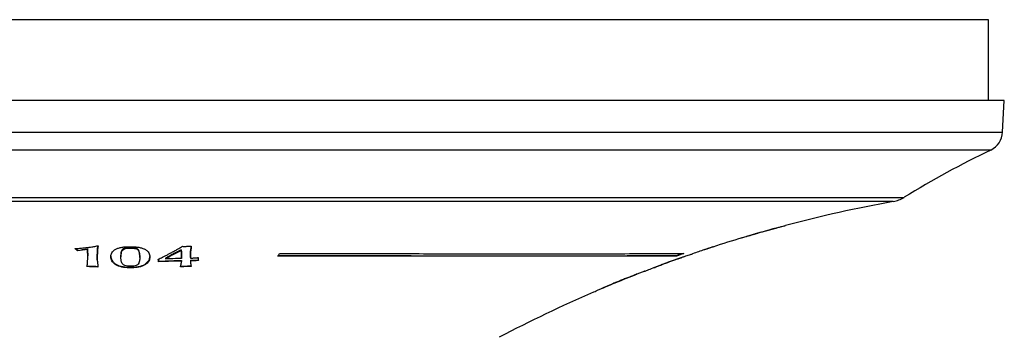
# Model space of a CAD drawing. Units: inches. Extents: x 4.7 to 21.7, y 4.4 to 26.4.
# Drawn here: x 9.1 to 12.8, y 20.8 to 22 of the extents above; entities that cross this region are included whole.
import ezdxf

# ---------------------------------------------------------------- set-up
doc = ezdxf.new("R2010")
doc.units = ezdxf.units.IN
doc.header["$MEASUREMENT"] = 0

msp = doc.modelspace()

# ---------------------------------------------------------------- linework, layer by layer
for p, q in [((12.698, 21.9624), (6.32, 21.9624)), ((12.698, 21.66), (12.698, 21.9624)), ((12.757, 21.66), (6.261, 21.66)), ((12.7508, 21.5417), (12.757, 21.66)), ((6.2672, 21.5417), (12.7508, 21.5417)), ((12.7063, 21.4748), (6.3117, 21.4748)), ((6.6357, 21.2978), (12.3823, 21.2978)), ((12.3413, 21.2821), (6.6767, 21.2821)), ((11.7747, 21.1468), (11.7747, 21.1464)), ((11.805, 21.1558), (11.805, 21.1556)), ((9.283, 21.1039), (9.283, 21.1018)), ((9.2873, 21.0991), (9.2873, 21.0971)), ((9.3242, 21.105), (9.3242, 21.1029)), ((9.3612, 21.0917), (9.3612, 21.0896)), ((9.3618, 21.1063), (9.3618, 21.1042)), ((9.3627, 21.1114), (9.3627, 21.1093)), ((9.4518, 21.0979), (9.4518, 21.0958)), ((9.4625, 21.1071), (9.4625, 21.105)), ((9.5169, 21.0977), (9.5169, 21.0956)), ((9.675, 21.1015), (9.675, 21.0994)), ((9.6756, 21.0963), (9.6756, 21.0942)), ((9.7099, 21.0953), (9.7099, 21.0932)), ((9.7119, 21.1081), (9.7119, 21.106)), ((11.6329, 21.102), (11.6329, 21.1015)), ((11.6339, 21.1016), (11.634, 21.1016)), ((11.666, 21.1129), (11.666, 21.1125)), ((9.3252, 21.0811), (9.3252, 21.0791)), ((9.3606, 21.0802), (9.3606, 21.0781)), ((9.449, 21.0773), (9.449, 21.0753)), ((9.5199, 21.0725), (9.5199, 21.0746)), ((9.5898, 21.064), (9.5898, 21.0619)), ((9.5901, 21.0608), (9.5901, 21.0587)), ((9.6163, 21.07), (9.6163, 21.0679)), ((9.632, 21.079), (9.632, 21.0769)), ((9.6401, 21.0607), (9.6401, 21.0586)), ((9.6452, 21.0863), (9.6452, 21.0842)), ((9.6756, 21.0616), (9.6756, 21.0595)), ((9.7099, 21.0627), (9.7099, 21.0607)), ((9.7276, 21.0629), (9.7276, 21.0608)), ((9.7383, 21.0693), (9.7383, 21.0672)), ((11.5296, 21.0796), (11.5511, 21.0871)), ((11.5296, 21.0796), (11.5296, 21.0775)), ((11.5907, 21.0867), (11.5907, 21.087)), ((9.3423, 21.0402), (9.3423, 21.0381)), ((9.352, 21.0398), (9.352, 21.0377)), ((9.4304, 21.0475), (9.4304, 21.0454)), ((9.5383, 21.0469), (9.5383, 21.0448)), ((9.684, 21.0404), (9.684, 21.0383)), ((9.6966, 21.0408), (9.6966, 21.0387)), ((11.3188, 20.9862), (11.3188, 20.9859))]:
    msp.add_line(p, q)
for centre, radius, start, end in [((12.6722, 21.5458), 0.0787, 295.6639, 357), ((14.2409, 18.2811), 3.5433, 115.6639, 121.6373), ((13.2502, 16.2453), 5.1181, 100.2289, 104.863), ((12.3203, 21.3983), 0.1181, 280.2289, 301.6373), ((13.2502, 16.2453), 5.1181, 105.2611, 106.401), ((13.2502, 16.2453), 5.1181, 106.7412, 108.0358), ((13.2502, 16.2453), 5.1181, 108.4083, 108.9277), ((13.2502, 16.2453), 5.1181, 109.3305, 110.6625), ((13.2502, 16.2453), 5.1181, 111.0664, 112.9805), ((13.2502, 16.2453), 5.1181, 113.3876, 117.7661)]:
    msp.add_arc(centre, radius, start, end)
for points in [[(11.8176, 21.1595), (11.8212, 21.1606), (11.8286, 21.1627), (11.836, 21.1648), (11.8397, 21.1659)], [(11.7736, 21.1465), (11.779, 21.1481), (11.7845, 21.1497), (11.7899, 21.1514)], [(11.8221, 21.1606), (11.8232, 21.1609), (11.8253, 21.1616), (11.8275, 21.1622), (11.8286, 21.1625)], [(9.2873, 21.0991), (9.2996, 21.1011), (9.3119, 21.103), (9.3242, 21.105)], [(9.3242, 21.1029), (9.3119, 21.1009), (9.2996, 21.099), (9.2873, 21.0971)], [(9.3242, 21.105), (9.3245, 21.0972), (9.3248, 21.0892), (9.3252, 21.0811)], [(9.3252, 21.0791), (9.3248, 21.0872), (9.3245, 21.0951), (9.3242, 21.1029)], [(9.675, 21.1015), (9.6651, 21.0965), (9.6551, 21.0914), (9.6452, 21.0863)], [(9.6452, 21.0842), (9.6551, 21.0893), (9.6651, 21.0944), (9.675, 21.0994)], [(9.6756, 21.0963), (9.6754, 21.098), (9.6752, 21.0998), (9.675, 21.1015)], [(9.675, 21.0994), (9.6752, 21.0977), (9.6754, 21.096), (9.6756, 21.0942)], [(9.6756, 21.0714), (9.6756, 21.0757), (9.6756, 21.084), (9.6756, 21.0922), (9.6756, 21.0963)], [(9.6756, 21.0942), (9.6756, 21.0901), (9.6756, 21.0819), (9.6756, 21.0736), (9.6756, 21.0693)], [(9.6963, 21.1145), (9.7017, 21.1148), (9.7071, 21.1151), (9.7126, 21.1154)], [(9.7099, 21.0725), (9.7099, 21.0764), (9.7099, 21.0841), (9.7099, 21.0916), (9.7099, 21.0953)], [(9.7099, 21.0932), (9.7099, 21.0895), (9.7099, 21.082), (9.7099, 21.0743), (9.7099, 21.0704)], [(11.65, 21.1076), (11.6507, 21.1078), (11.652, 21.1083), (11.6534, 21.1087), (11.6541, 21.109)], [(11.6682, 21.1136), (11.6674, 21.1132), (11.6667, 21.1128), (11.666, 21.1125)], [(9.3606, 21.0637), (9.3606, 21.0665), (9.3606, 21.0721), (9.3606, 21.0775), (9.3606, 21.0802)], [(9.3606, 21.0781), (9.3606, 21.0754), (9.3606, 21.07), (9.3606, 21.0644), (9.3606, 21.0616)], [(9.5901, 21.059), (9.6067, 21.0595), (9.6234, 21.06), (9.6401, 21.0607)], [(9.5901, 21.0569), (9.5901, 21.0572), (9.5901, 21.0578), (9.5901, 21.0584), (9.5901, 21.0587)], [(9.6401, 21.0586), (9.6234, 21.058), (9.6067, 21.0574), (9.5901, 21.0569)], [(9.6535, 21.0684), (9.6411, 21.0682), (9.6287, 21.068), (9.6163, 21.0679)], [(9.6756, 21.0693), (9.6683, 21.069), (9.6609, 21.0687), (9.6535, 21.0684)], [(9.6756, 21.0616), (9.6756, 21.061), (9.6756, 21.0597), (9.6756, 21.0584), (9.6756, 21.0577)], [(9.6756, 21.0556), (9.6756, 21.0563), (9.6756, 21.0576), (9.6756, 21.0589), (9.6756, 21.0595)], [(9.7099, 21.0607), (9.7099, 21.0601), (9.7099, 21.059), (9.7099, 21.0579), (9.7099, 21.0573)], [(9.7383, 21.0693), (9.7385, 21.0709), (9.7387, 21.0724), (9.7389, 21.074)], [(9.7389, 21.0719), (9.7387, 21.0704), (9.7385, 21.0688), (9.7383, 21.0672)], [(9.7383, 21.0672), (9.7386, 21.0652), (9.7389, 21.0632), (9.7392, 21.0611)], [(10.0364, 21.0776), (10.0388, 21.0808), (10.0412, 21.084), (10.0435, 21.0872)], [(11.557, 21.0871), (11.5478, 21.084), (11.5387, 21.0808), (11.5296, 21.0775)], [(9.3218, 21.0384), (9.3226, 21.0425), (9.3234, 21.0466), (9.3242, 21.0507)], [(11.3196, 20.9866), (11.3306, 20.991), (11.3415, 20.9954), (11.3522, 20.9996)], [(11.3522, 20.9996), (11.3622, 21.0035), (11.3719, 21.0072), (11.3808, 21.0106)], [(11.376, 21.0083), (11.3751, 21.008), (11.3742, 21.0076), (11.3733, 21.0073)], [(11.3776, 21.0091), (11.3771, 21.0088), (11.3765, 21.0086), (11.376, 21.0083)]]:
    msp.add_open_spline(points, degree=3)
for points, knots in [([(11.8286, 21.1625), (11.8388, 21.1655), (11.8491, 21.1684), (11.8636, 21.1724), (11.8683, 21.1737), (11.8772, 21.1762), (11.8812, 21.1772), (11.8847, 21.1782)], [0, 0, 0, 0, 0.5, 0.5, 0.75, 0.75, 1, 1, 1, 1]), ([(11.8397, 21.1659), (11.8528, 21.1696), (11.8659, 21.1733), (11.8848, 21.1785), (11.8909, 21.1801), (11.9023, 21.1832), (11.9077, 21.1846), (11.9125, 21.1859)], [0, 0, 0, 0, 0.5, 0.5, 0.75, 0.75, 1, 1, 1, 1]), ([(11.8847, 21.1782), (11.8885, 21.1792), (11.8914, 21.18), (11.8962, 21.1812), (11.898, 21.1817), (11.902, 21.1827), (11.9029, 21.183), (11.9029, 21.183)], [0, 0, 0, 0, 0.25, 0.25, 0.5, 0.5, 1, 1, 1, 1]), ([(11.9125, 21.1859), (11.917, 21.187), (11.9209, 21.1881), (11.9275, 21.1897), (11.9301, 21.1904), (11.9341, 21.1914), (11.9354, 21.1918), (11.9372, 21.1922), (11.9376, 21.1923), (11.9376, 21.1923)], [0, 0, 0, 0, 0.25, 0.25, 0.5, 0.5, 0.75, 0.75, 1, 1, 1, 1]), ([(11.7747, 21.1464), (11.7746, 21.1464), (11.7744, 21.1464), (11.7742, 21.1464), (11.7741, 21.1464), (11.7739, 21.1464), (11.7738, 21.1464), (11.7737, 21.1464), (11.7736, 21.1464), (11.7736, 21.1465)], [0, 0, 0, 0, 0.0002618875, 0.0002618875, 0.0002618875, 0.0005237794, 0.0005237794, 0.0005237794, 0.0009049433, 0.0009049433, 0.0009049433, 0.0009049433]), ([(11.7759, 21.1466), (11.7759, 21.1466), (11.7758, 21.1466), (11.7757, 21.1466), (11.7756, 21.1466), (11.7754, 21.1466), (11.7753, 21.1465), (11.7751, 21.1465), (11.7749, 21.1465), (11.7747, 21.1464)], [0, 0, 0, 0, 0.0001309973, 0.0001309973, 0.0001309973, 0.0003801895, 0.0003801895, 0.0003801895, 0.0006293974, 0.0006293974, 0.0006293974, 0.0006293974]), ([(11.7899, 21.1514), (11.7907, 21.1516), (11.7914, 21.1518), (11.7922, 21.152), (11.7937, 21.1525), (11.7953, 21.1529), (11.7968, 21.1534), (11.7984, 21.1539), (11.7999, 21.1543), (11.8015, 21.1548)], [0, 0, 0, 0, 0.0000591633, 0.0000591633, 0.0000591633, 0.0001828076, 0.0001828076, 0.0001828076, 0.0003064622, 0.0003064622, 0.0003064622, 0.0003064622]), ([(11.8015, 21.1548), (11.803, 21.1552), (11.8045, 21.1557), (11.8059, 21.1561), (11.8074, 21.1565), (11.8089, 21.157), (11.8104, 21.1574), (11.8128, 21.1581), (11.8152, 21.1588), (11.8176, 21.1595)], [0, 0, 0, 0, 0.0001180303, 0.0001180303, 0.0001180303, 0.0002360622, 0.0002360622, 0.0002360622, 0.000425707, 0.000425707, 0.000425707, 0.000425707]), ([(11.805, 21.1556), (11.8073, 21.1563), (11.8097, 21.157), (11.812, 21.1577), (11.8137, 21.1582), (11.8154, 21.1587), (11.817, 21.1592), (11.8187, 21.1596), (11.8204, 21.1601), (11.8221, 21.1606)], [0, 0, 0, 0, 0.000186212, 0.000186212, 0.000186212, 0.0003200566, 0.0003200566, 0.0003200566, 0.0004540012, 0.0004540012, 0.0004540012, 0.0004540012]), ([(9.2766, 21.1058), (9.2781, 21.1059), (9.2796, 21.1061), (9.2812, 21.1062), (9.2834, 21.1063), (9.2857, 21.1065), (9.288, 21.1067), (9.2903, 21.1069), (9.2926, 21.107), (9.2949, 21.1072)], [0, 0, 0, 0, 0.0001230209, 0.0001230209, 0.0001230209, 0.0003075526, 0.0003075526, 0.0003075526, 0.0004920844, 0.0004920844, 0.0004920844, 0.0004920844]), ([(9.283, 21.1018), (9.2825, 21.1022), (9.282, 21.1026), (9.2814, 21.1029), (9.2809, 21.1033), (9.2803, 21.1037), (9.2797, 21.1041), (9.2787, 21.1047), (9.2777, 21.1053), (9.2766, 21.1058)], [0, 0, 0, 0, 0.0000978898, 0.0000978898, 0.0000978898, 0.0001957297, 0.0001957297, 0.0001957297, 0.000352743, 0.000352743, 0.000352743, 0.000352743]), ([(9.2799, 21.106), (9.28, 21.1059), (9.2812, 21.1052), (9.2822, 21.1045), (9.283, 21.1039)], [0, 0, 0, 0, 0.157128, 1, 1, 1, 1]), ([(9.283, 21.1039), (9.2835, 21.1034), (9.284, 21.103), (9.2844, 21.1025), (9.2849, 21.1021), (9.2853, 21.1016), (9.2857, 21.1011), (9.2863, 21.1005), (9.2868, 21.0998), (9.2873, 21.0991)], [0, 0, 0, 0, 0.0001119544, 0.0001119544, 0.0001119544, 0.0002238498, 0.0002238498, 0.0002238498, 0.0003852021, 0.0003852021, 0.0003852021, 0.0003852021]), ([(9.2873, 21.0971), (9.2869, 21.0975), (9.2866, 21.098), (9.2862, 21.0984), (9.2858, 21.0989), (9.2854, 21.0994), (9.285, 21.0998), (9.2844, 21.1005), (9.2837, 21.1011), (9.283, 21.1018)], [0, 0, 0, 0, 0.0001118989, 0.0001118989, 0.0001118989, 0.0002238085, 0.0002238085, 0.0002238085, 0.000385334, 0.000385334, 0.000385334, 0.000385334]), ([(9.2949, 21.1072), (9.299, 21.1075), (9.303, 21.1079), (9.307, 21.1083), (9.309, 21.1085), (9.311, 21.1087), (9.313, 21.1089), (9.315, 21.1092), (9.3169, 21.1094), (9.3189, 21.1096)], [0, 0, 0, 0, 0.0003293995, 0.0003293995, 0.0003293995, 0.0004944061, 0.0004944061, 0.0004944061, 0.0006595062, 0.0006595062, 0.0006595062, 0.0006595062]), ([(9.3189, 21.1096), (9.3208, 21.1098), (9.3228, 21.1101), (9.3247, 21.1103), (9.3266, 21.1106), (9.3286, 21.1108), (9.3305, 21.1111), (9.3336, 21.1115), (9.3366, 21.1119), (9.3397, 21.1124)], [0, 0, 0, 0, 0.000164083, 0.000164083, 0.000164083, 0.0003281697, 0.0003281697, 0.0003281697, 0.0005927256, 0.0005927256, 0.0005927256, 0.0005927256]), ([(9.3397, 21.1124), (9.3422, 21.1128), (9.3448, 21.1132), (9.3473, 21.1136), (9.3501, 21.114), (9.3528, 21.1145), (9.3555, 21.115), (9.3582, 21.1155), (9.361, 21.116), (9.3637, 21.1165)], [0, 0, 0, 0, 0.0002251282, 0.0002251282, 0.0002251282, 0.0004713919, 0.0004713919, 0.0004713919, 0.0007177325, 0.0007177325, 0.0007177325, 0.0007177325]), ([(9.3606, 21.0802), (9.3606, 21.0811), (9.3607, 21.0819), (9.3607, 21.0827), (9.3608, 21.0843), (9.3609, 21.0858), (9.3609, 21.0873), (9.361, 21.0888), (9.3611, 21.0902), (9.3612, 21.0917)], [0, 0, 0, 0, 0.0001952657, 0.0001952657, 0.0001952657, 0.0005473603, 0.0005473603, 0.0005473603, 0.0008994579, 0.0008994579, 0.0008994579, 0.0008994579]), ([(9.3612, 21.0896), (9.3611, 21.088), (9.361, 21.0863), (9.3609, 21.0847), (9.3609, 21.0836), (9.3608, 21.0825), (9.3607, 21.0814), (9.3607, 21.0803), (9.3606, 21.0792), (9.3606, 21.0781)], [0, 0, 0, 0, 0.0003904931, 0.0003904931, 0.0003904931, 0.0006449953, 0.0006449953, 0.0006449953, 0.0008995008, 0.0008995008, 0.0008995008, 0.0008995008]), ([(9.3612, 21.0917), (9.3613, 21.0934), (9.3614, 21.095), (9.3615, 21.0966), (9.3616, 21.0983), (9.3616, 21.0999), (9.3617, 21.1015), (9.3618, 21.1031), (9.3618, 21.1047), (9.3618, 21.1063)], [0, 0, 0, 0, 0.000390235, 0.000390235, 0.000390235, 0.000778609, 0.000778609, 0.000778609, 0.001167005, 0.001167005, 0.001167005, 0.001167005]), ([(9.3618, 21.1042), (9.3618, 21.1026), (9.3618, 21.101), (9.3617, 21.0994), (9.3616, 21.0978), (9.3616, 21.0962), (9.3615, 21.0945), (9.3614, 21.0929), (9.3613, 21.0913), (9.3612, 21.0896)], [0, 0, 0, 0, 0.000390246, 0.000390246, 0.000390246, 0.000778642, 0.000778642, 0.000778642, 0.001167045, 0.001167045, 0.001167045, 0.001167045]), ([(9.3618, 21.1063), (9.3618, 21.1066), (9.3619, 21.107), (9.3619, 21.1073), (9.362, 21.108), (9.3622, 21.1087), (9.3623, 21.1094), (9.3624, 21.11), (9.3626, 21.1107), (9.3627, 21.1114)], [0, 0, 0, 0, 0.0000798315, 0.0000798315, 0.0000798315, 0.0002486469, 0.0002486469, 0.0002486469, 0.0004174866, 0.0004174866, 0.0004174866, 0.0004174866]), ([(9.3627, 21.1093), (9.3626, 21.1087), (9.3624, 21.108), (9.3623, 21.1074), (9.3622, 21.1069), (9.3621, 21.1063), (9.362, 21.1058), (9.3619, 21.1053), (9.3618, 21.1048), (9.3618, 21.1042)], [0, 0, 0, 0, 0.0001595882, 0.0001595882, 0.0001595882, 0.0002885351, 0.0002885351, 0.0002885351, 0.000417537, 0.000417537, 0.000417537, 0.000417537]), ([(9.3637, 21.1165), (9.3637, 21.1158), (9.3636, 21.1152), (9.3636, 21.1145), (9.3635, 21.1139), (9.3634, 21.1132), (9.3633, 21.1126), (9.3632, 21.1115), (9.363, 21.1104), (9.3627, 21.1093)], [0, 0, 0, 0, 0.0001596015, 0.0001596015, 0.0001596015, 0.000319194, 0.000319194, 0.000319194, 0.000588197, 0.000588197, 0.000588197, 0.000588197]), ([(9.3627, 21.1114), (9.3629, 21.1121), (9.3631, 21.1133), (9.3634, 21.115), (9.3635, 21.116), (9.3635, 21.1164)], [0, 0, 0, 0, 0.384808, 0.769621, 1, 1, 1, 1]), ([(9.4118, 21.0758), (9.4118, 21.0809), (9.4127, 21.0858), (9.4167, 21.0931), (9.4185, 21.0954), (9.4233, 21.0999), (9.4264, 21.1021), (9.4304, 21.1041)], [0, 0, 0, 0, 0.5, 0.5, 0.75, 0.75, 1, 1, 1, 1]), ([(9.4304, 21.1041), (9.4333, 21.1056), (9.4366, 21.1069), (9.4442, 21.1092), (9.4486, 21.1103), (9.458, 21.1118), (9.4632, 21.1124), (9.4738, 21.1131), (9.4793, 21.1132), (9.4903, 21.1132), (9.4957, 21.113), (9.5063, 21.1122), (9.5115, 21.1116), (9.521, 21.1099), (9.5254, 21.1089), (9.5329, 21.1064), (9.5362, 21.105), (9.539, 21.1036)], [0, 0, 0, 0, 0.125, 0.125, 0.25, 0.25, 0.375, 0.375, 0.5, 0.5, 0.625, 0.625, 0.75, 0.75, 0.875, 0.875, 1, 1, 1, 1]), ([(9.4521, 21.0533), (9.4513, 21.0551), (9.4508, 21.0569), (9.45, 21.0606), (9.4498, 21.0624), (9.4492, 21.0678), (9.4491, 21.0714), (9.449, 21.0821), (9.4495, 21.089), (9.4518, 21.0958)], [0, 0, 0, 0, 0.125, 0.125, 0.25, 0.25, 0.5, 0.5, 1, 1, 1, 1]), ([(9.4518, 21.0979), (9.4507, 21.0933), (9.449, 21.0866), (9.4492, 21.0795), (9.4493, 21.0773)], [0, 0, 0, 0, 0.685169, 1, 1, 1, 1]), ([(9.4625, 21.1071), (9.4592, 21.1058), (9.4569, 21.1043), (9.4535, 21.1012), (9.4525, 21.0996), (9.4518, 21.0979)], [0, 0, 0, 0, 0.5, 0.5, 1, 1, 1, 1]), ([(9.4518, 21.0958), (9.4525, 21.0975), (9.4535, 21.0991), (9.4569, 21.1023), (9.4592, 21.1038), (9.4625, 21.105)], [0, 0, 0, 0, 0.5, 0.5, 1, 1, 1, 1]), ([(9.5169, 21.0977), (9.5162, 21.0998), (9.515, 21.102), (9.5099, 21.106), (9.5058, 21.1078), (9.4969, 21.1095), (9.4936, 21.1099), (9.4868, 21.1102), (9.4834, 21.1103), (9.4766, 21.11), (9.4732, 21.1097), (9.4672, 21.1086), (9.4647, 21.1079), (9.4625, 21.1071)], [0, 0, 0, 0, 0.25, 0.25, 0.5, 0.5, 0.625, 0.625, 0.75, 0.75, 0.875, 0.875, 1, 1, 1, 1]), ([(9.4625, 21.105), (9.4647, 21.1059), (9.4673, 21.1066), (9.4732, 21.1076), (9.4766, 21.1079), (9.4834, 21.1082), (9.4868, 21.1082), (9.4936, 21.1078), (9.4969, 21.1074), (9.5028, 21.1063), (9.5054, 21.1056), (9.5095, 21.1039), (9.5111, 21.1029), (9.515, 21.0999), (9.5162, 21.0978), (9.5169, 21.0956)], [0, 0, 0, 0, 0.125, 0.125, 0.25, 0.25, 0.375, 0.375, 0.5, 0.5, 0.625, 0.625, 0.75, 0.75, 1, 1, 1, 1]), ([(9.5199, 21.0746), (9.5199, 21.0747), (9.5202, 21.0781), (9.5193, 21.0858), (9.5178, 21.0933), (9.5169, 21.0977)], [0, 0, 0, 0, 0.008211, 0.426076, 1, 1, 1, 1]), ([(9.5169, 21.0956), (9.5177, 21.0929), (9.5182, 21.0903), (9.519, 21.0849), (9.5194, 21.0822), (9.5199, 21.0767), (9.52, 21.074), (9.5198, 21.0684), (9.5195, 21.0656), (9.519, 21.0628)], [0, 0, 0, 0, 0.25, 0.25, 0.5, 0.5, 0.75, 0.75, 1, 1, 1, 1]), ([(9.539, 21.1036), (9.543, 21.1015), (9.546, 21.0993), (9.5507, 21.0947), (9.5525, 21.0923), (9.5551, 21.0875), (9.556, 21.085), (9.5572, 21.08), (9.5574, 21.0775), (9.5576, 21.07), (9.5567, 21.0648), (9.5525, 21.0571), (9.5507, 21.0546), (9.5456, 21.0496), (9.5424, 21.0471), (9.5383, 21.0448)], [0, 0, 0, 0, 0.125, 0.125, 0.25, 0.25, 0.375, 0.375, 0.5, 0.5, 0.75, 0.75, 0.875, 0.875, 1, 1, 1, 1]), ([(9.615, 21.0789), (9.6169, 21.0799), (9.6187, 21.0808), (9.6206, 21.0818), (9.6225, 21.0828), (9.6243, 21.0837), (9.6262, 21.0847), (9.6294, 21.0864), (9.6327, 21.0881), (9.6359, 21.0899)], [0, 0, 0, 0, 0.0002604986, 0.0002604986, 0.0002604986, 0.0005209949, 0.0005209949, 0.0005209949, 0.0009846576, 0.0009846576, 0.0009846576, 0.0009846576]), ([(9.6359, 21.0899), (9.6383, 21.0911), (9.6406, 21.0923), (9.6429, 21.0936), (9.6452, 21.0948), (9.6475, 21.096), (9.6497, 21.0972), (9.6537, 21.0994), (9.6575, 21.1016), (9.6613, 21.1038)], [0, 0, 0, 0, 0.000332595, 0.000332595, 0.000332595, 0.000665194, 0.000665194, 0.000665194, 0.001248855, 0.001248855, 0.001248855, 0.001248855]), ([(9.6613, 21.1038), (9.6631, 21.1048), (9.6649, 21.1058), (9.6666, 21.1068), (9.6684, 21.1079), (9.6701, 21.1089), (9.6719, 21.1099), (9.6745, 21.1114), (9.677, 21.113), (9.6796, 21.1145)], [0, 0, 0, 0, 0.000276171, 0.000276171, 0.000276171, 0.0005523379, 0.0005523379, 0.0005523379, 0.0009645685, 0.0009645685, 0.0009645685, 0.0009645685]), ([(9.6796, 21.1145), (9.6814, 21.1145), (9.6831, 21.1144), (9.6849, 21.1144), (9.6868, 21.1144), (9.6887, 21.1144), (9.6906, 21.1144), (9.6925, 21.1144), (9.6944, 21.1145), (9.6963, 21.1145)], [0, 0, 0, 0, 0.000135637, 0.000135637, 0.000135637, 0.0002799506, 0.0002799506, 0.0002799506, 0.0004246073, 0.0004246073, 0.0004246073, 0.0004246073]), ([(9.7099, 21.0953), (9.7099, 21.0962), (9.7101, 21.0972), (9.7102, 21.0981), (9.7105, 21.0998), (9.7108, 21.1015), (9.711, 21.1031), (9.7113, 21.1048), (9.7116, 21.1065), (9.7119, 21.1081)], [0, 0, 0, 0, 0.00022434, 0.00022434, 0.00022434, 0.00062572, 0.00062572, 0.00062572, 0.001027108, 0.001027108, 0.001027108, 0.001027108]), ([(9.7119, 21.106), (9.7115, 21.1039), (9.7112, 21.1018), (9.7106, 21.0986), (9.7105, 21.0975), (9.7101, 21.0954), (9.7099, 21.0943), (9.7099, 21.0932)], [0, 0, 0, 0, 0.5, 0.5, 0.75, 0.75, 1, 1, 1, 1]), ([(9.7126, 21.1154), (9.7126, 21.1145), (9.7126, 21.1137), (9.7126, 21.1128), (9.7125, 21.1119), (9.7125, 21.111), (9.7124, 21.1101), (9.7123, 21.1088), (9.7122, 21.1074), (9.7119, 21.106)], [0, 0, 0, 0, 0.0002178188, 0.0002178188, 0.0002178188, 0.000435641, 0.000435641, 0.000435641, 0.0007695215, 0.0007695215, 0.0007695215, 0.0007695215]), ([(9.7119, 21.1081), (9.7121, 21.109), (9.7123, 21.1108), (9.7125, 21.1132), (9.7125, 21.1148), (9.7125, 21.1154)], [0, 0, 0, 0, 0.364029, 0.728036, 1, 1, 1, 1]), ([(11.6318, 21.1016), (11.6327, 21.1019), (11.6335, 21.1022), (11.6343, 21.1025), (11.6352, 21.1027), (11.636, 21.103), (11.6368, 21.1033), (11.6384, 21.1038), (11.6399, 21.1043), (11.6415, 21.1048)], [0, 0, 0, 0, 0.0000669638, 0.0000669638, 0.0000669638, 0.0001339216, 0.0001339216, 0.0001339216, 0.000258052, 0.000258052, 0.000258052, 0.000258052]), ([(11.6329, 21.1015), (11.6327, 21.1015), (11.6326, 21.1015), (11.6324, 21.1015), (11.6323, 21.1015), (11.6322, 21.1015), (11.6321, 21.1015), (11.6319, 21.1015), (11.6318, 21.1016), (11.6318, 21.1016)], [0, 0, 0, 0, 0.0002613437, 0.0002613437, 0.0002613437, 0.0005226913, 0.0005226913, 0.0005226913, 0.0009038641, 0.0009038641, 0.0009038641, 0.0009038641]), ([(11.634, 21.1017), (11.634, 21.1017), (11.6339, 21.1017), (11.6339, 21.1017), (11.6337, 21.1017), (11.6336, 21.1016), (11.6334, 21.1016), (11.6333, 21.1016), (11.6331, 21.1016), (11.6329, 21.1015)], [0, 0, 0, 0, 0.0001307174, 0.0001307174, 0.0001307174, 0.0003798537, 0.0003798537, 0.0003798537, 0.0006290018, 0.0006290018, 0.0006290018, 0.0006290018]), ([(11.6415, 21.1048), (11.6423, 21.1051), (11.6431, 21.1054), (11.644, 21.1056), (11.6448, 21.1059), (11.6456, 21.1062), (11.6465, 21.1065), (11.6477, 21.1069), (11.6488, 21.1072), (11.65, 21.1076)], [0, 0, 0, 0, 0.000067204, 0.000067204, 0.000067204, 0.0001344081, 0.0001344081, 0.0001344081, 0.0002281558, 0.0002281558, 0.0002281558, 0.0002281558]), ([(11.6541, 21.109), (11.6556, 21.1095), (11.6572, 21.11), (11.6587, 21.1105), (11.6603, 21.111), (11.6619, 21.1115), (11.6634, 21.112), (11.665, 21.1125), (11.6666, 21.1131), (11.6682, 21.1136)], [0, 0, 0, 0, 0.0001245313, 0.0001245313, 0.0001245313, 0.000251017, 0.000251017, 0.000251017, 0.000377535, 0.000377535, 0.000377535, 0.000377535]), ([(9.3242, 21.0507), (9.3242, 21.0523), (9.3243, 21.0538), (9.3243, 21.0554), (9.3244, 21.057), (9.3244, 21.0587), (9.3245, 21.0603), (9.3245, 21.0619), (9.3246, 21.0635), (9.3247, 21.0651)], [0, 0, 0, 0, 0.000349387, 0.000349387, 0.000349387, 0.000715167, 0.000715167, 0.000715167, 0.001080954, 0.001080954, 0.001080954, 0.001080954]), ([(9.3247, 21.0651), (9.3248, 21.0666), (9.3248, 21.0682), (9.3249, 21.0697), (9.325, 21.0713), (9.325, 21.0728), (9.3251, 21.0744), (9.3251, 21.076), (9.3252, 21.0775), (9.3252, 21.0791)], [0, 0, 0, 0, 0.000349382, 0.000349382, 0.000349382, 0.000709587, 0.000709587, 0.000709587, 0.001069807, 0.001069807, 0.001069807, 0.001069807]), ([(9.3606, 21.0616), (9.3606, 21.0607), (9.3607, 21.0598), (9.3609, 21.0589), (9.3611, 21.0571), (9.3613, 21.0553), (9.3616, 21.0535), (9.3618, 21.0517), (9.3621, 21.0499), (9.3623, 21.048)], [0, 0, 0, 0, 0.000208141, 0.000208141, 0.000208141, 0.000608687, 0.000608687, 0.000608687, 0.001009246, 0.001009246, 0.001009246, 0.001009246]), ([(9.4118, 21.0779), (9.4118, 21.0728), (9.4127, 21.0676), (9.4167, 21.0599), (9.4185, 21.0573), (9.4234, 21.0523), (9.4264, 21.0498), (9.4304, 21.0475)], [0, 0, 0, 0, 0.5, 0.5, 0.75, 0.75, 1, 1, 1, 1]), ([(9.4304, 21.0454), (9.4225, 21.0501), (9.4181, 21.0553), (9.4127, 21.0656), (9.4118, 21.0707), (9.4118, 21.0758)], [0, 0, 0, 0, 0.5, 0.5, 1, 1, 1, 1]), ([(9.464, 21.043), (9.4605, 21.0444), (9.4579, 21.0461), (9.4542, 21.0496), (9.4529, 21.0514), (9.4521, 21.0533)], [0, 0, 0, 0, 0.5, 0.5, 1, 1, 1, 1]), ([(9.5169, 21.0536), (9.5163, 21.0518), (9.5154, 21.05), (9.5121, 21.0465), (9.5099, 21.0448), (9.5065, 21.0433)], [0, 0, 0, 0, 0.5, 0.5, 1, 1, 1, 1]), ([(9.519, 21.0628), (9.5189, 21.062), (9.5187, 21.0612), (9.5186, 21.0604), (9.5184, 21.0595), (9.5182, 21.0587), (9.518, 21.0579), (9.5177, 21.0565), (9.5173, 21.055), (9.5169, 21.0536)], [0, 0, 0, 0, 0.0001848528, 0.0001848528, 0.0001848528, 0.0003697068, 0.0003697068, 0.0003697068, 0.0006913459, 0.0006913459, 0.0006913459, 0.0006913459]), ([(9.5383, 21.0469), (9.5449, 21.0523), (9.5569, 21.0618), (9.5571, 21.0718), (9.5572, 21.0762)], [0, 0, 0, 0, 0.557844, 1, 1, 1, 1]), ([(9.5885, 21.0657), (9.5912, 21.067), (9.5939, 21.0684), (9.5966, 21.0697), (9.5993, 21.071), (9.6019, 21.0723), (9.6046, 21.0737), (9.6081, 21.0754), (9.6115, 21.0771), (9.615, 21.0789)], [0, 0, 0, 0, 0.000357916, 0.000357916, 0.000357916, 0.000715832, 0.000715832, 0.000715832, 0.001187126, 0.001187126, 0.001187126, 0.001187126]), ([(9.5898, 21.0619), (9.5897, 21.0623), (9.5896, 21.0626), (9.5895, 21.063), (9.5894, 21.0633), (9.5893, 21.0636), (9.5892, 21.064), (9.589, 21.0645), (9.5888, 21.0651), (9.5885, 21.0657)], [0, 0, 0, 0, 0.0000766022, 0.0000766022, 0.0000766022, 0.0001531993, 0.0001531993, 0.0001531993, 0.000287005, 0.000287005, 0.000287005, 0.000287005]), ([(9.5892, 21.066), (9.5893, 21.066), (9.5895, 21.0653), (9.5896, 21.0646), (9.5898, 21.064)], [0, 0, 0, 0, 0.123489, 1, 1, 1, 1]), ([(9.5898, 21.064), (9.5899, 21.0635), (9.5899, 21.0629), (9.59, 21.0624), (9.59, 21.0621), (9.59, 21.0619), (9.59, 21.0616), (9.5901, 21.0613), (9.5901, 21.061), (9.5901, 21.0608)], [0, 0, 0, 0, 0.0001228465, 0.0001228465, 0.0001228465, 0.0001843086, 0.0001843086, 0.0001843086, 0.0002457861, 0.0002457861, 0.0002457861, 0.0002457861]), ([(9.5901, 21.0587), (9.5901, 21.0589), (9.5901, 21.0592), (9.59, 21.0595), (9.59, 21.0599), (9.59, 21.0603), (9.5899, 21.0607), (9.5899, 21.0611), (9.5898, 21.0615), (9.5898, 21.0619)], [0, 0, 0, 0, 0.000061417, 0.000061417, 0.000061417, 0.000153594, 0.000153594, 0.000153594, 0.0002458115, 0.0002458115, 0.0002458115, 0.0002458115]), ([(9.632, 21.079), (9.6305, 21.0782), (9.6291, 21.0774), (9.6276, 21.0766), (9.6262, 21.0758), (9.6247, 21.0749), (9.6233, 21.0741), (9.6209, 21.0727), (9.6186, 21.0714), (9.6163, 21.07)], [0, 0, 0, 0, 0.0002137059, 0.0002137059, 0.0002137059, 0.0004274131, 0.0004274131, 0.0004274131, 0.0007792028, 0.0007792028, 0.0007792028, 0.0007792028]), ([(9.6163, 21.0679), (9.6177, 21.0687), (9.6191, 21.0696), (9.6205, 21.0704), (9.622, 21.0712), (9.6234, 21.0721), (9.6248, 21.0729), (9.6272, 21.0742), (9.6296, 21.0756), (9.632, 21.0769)], [0, 0, 0, 0, 0.0002137113, 0.0002137113, 0.0002137113, 0.0004274176, 0.0004274176, 0.0004274176, 0.0007792179, 0.0007792179, 0.0007792179, 0.0007792179]), ([(9.6452, 21.0863), (9.644, 21.0857), (9.6429, 21.085), (9.6417, 21.0844), (9.6405, 21.0838), (9.6394, 21.0831), (9.6382, 21.0825), (9.6361, 21.0813), (9.6341, 21.0802), (9.632, 21.079)], [0, 0, 0, 0, 0.0001681923, 0.0001681923, 0.0001681923, 0.0003363849, 0.0003363849, 0.0003363849, 0.0006397765, 0.0006397765, 0.0006397765, 0.0006397765]), ([(9.632, 21.0769), (9.6331, 21.0776), (9.6343, 21.0782), (9.6354, 21.0789), (9.6366, 21.0795), (9.6377, 21.0801), (9.6389, 21.0808), (9.641, 21.0819), (9.6431, 21.0831), (9.6452, 21.0842)], [0, 0, 0, 0, 0.0001681929, 0.0001681929, 0.0001681929, 0.0003363854, 0.0003363854, 0.0003363854, 0.0006397977, 0.0006397977, 0.0006397977, 0.0006397977]), ([(9.6401, 21.0607), (9.6461, 21.0608), (9.6522, 21.061), (9.6639, 21.0613), (9.6698, 21.0614), (9.6756, 21.0616)], [0, 0, 0, 0, 0.5, 0.5, 1, 1, 1, 1]), ([(9.6756, 21.0595), (9.6697, 21.0593), (9.6637, 21.0592), (9.6518, 21.0589), (9.6459, 21.0587), (9.6401, 21.0586)], [0, 0, 0, 0, 0.5, 0.5, 1, 1, 1, 1]), ([(9.6746, 21.0473), (9.6749, 21.0487), (9.6751, 21.0501), (9.6753, 21.0515), (9.6754, 21.0522), (9.6755, 21.0529), (9.6755, 21.0536), (9.6756, 21.0543), (9.6756, 21.055), (9.6756, 21.0556)], [0, 0, 0, 0, 0.0003074237, 0.0003074237, 0.0003074237, 0.0004612875, 0.0004612875, 0.0004612875, 0.0006152305, 0.0006152305, 0.0006152305, 0.0006152305]), ([(9.7099, 21.0704), (9.7116, 21.0705), (9.7134, 21.0706), (9.7152, 21.0706), (9.717, 21.0707), (9.7188, 21.0708), (9.7206, 21.0709), (9.7224, 21.071), (9.7242, 21.0711), (9.7261, 21.0712)], [0, 0, 0, 0, 0.000135657, 0.000135657, 0.000135657, 0.0002739093, 0.0002739093, 0.0002739093, 0.0004121905, 0.0004121905, 0.0004121905, 0.0004121905]), ([(9.7099, 21.0627), (9.7112, 21.0628), (9.7125, 21.0628), (9.7138, 21.0628), (9.7161, 21.0628), (9.7184, 21.0628), (9.7207, 21.0629), (9.723, 21.0629), (9.7253, 21.0629), (9.7276, 21.0629)], [0, 0, 0, 0, 0.0000996051, 0.0000996051, 0.0000996051, 0.0002755296, 0.0002755296, 0.0002755296, 0.0004514657, 0.0004514657, 0.0004514657, 0.0004514657]), ([(9.7276, 21.0608), (9.725, 21.0608), (9.7224, 21.0608), (9.7198, 21.0608), (9.7181, 21.0607), (9.7165, 21.0607), (9.7148, 21.0607), (9.7132, 21.0607), (9.7115, 21.0607), (9.7099, 21.0607)], [0, 0, 0, 0, 0.0001987937, 0.0001987937, 0.0001987937, 0.000325133, 0.000325133, 0.000325133, 0.0004515282, 0.0004515282, 0.0004515282, 0.0004515282]), ([(9.7099, 21.0573), (9.7099, 21.0567), (9.7099, 21.0561), (9.7099, 21.0554), (9.7099, 21.0548), (9.7099, 21.0541), (9.7099, 21.0535), (9.71, 21.0526), (9.71, 21.0518), (9.7101, 21.0509)], [0, 0, 0, 0, 0.0001446946, 0.0001446946, 0.0001446946, 0.0002893903, 0.0002893903, 0.0002893903, 0.0004778383, 0.0004778383, 0.0004778383, 0.0004778383]), ([(9.7261, 21.0712), (9.7278, 21.0713), (9.7296, 21.0714), (9.7314, 21.0715), (9.7326, 21.0716), (9.7339, 21.0717), (9.7351, 21.0717), (9.7364, 21.0718), (9.7376, 21.0719), (9.7389, 21.0719)], [0, 0, 0, 0, 0.0001355996, 0.0001355996, 0.0001355996, 0.000231185, 0.000231185, 0.000231185, 0.0003267927, 0.0003267927, 0.0003267927, 0.0003267927]), ([(9.7276, 21.0629), (9.7288, 21.0629), (9.7314, 21.0629), (9.7352, 21.0631), (9.7377, 21.0632), (9.7389, 21.0632)], [0, 0, 0, 0, 0.338461, 0.683188, 1, 1, 1, 1]), ([(9.7392, 21.0611), (9.7379, 21.0611), (9.7366, 21.061), (9.7354, 21.061), (9.7341, 21.0609), (9.7328, 21.0609), (9.7315, 21.0609), (9.7302, 21.0608), (9.7289, 21.0608), (9.7276, 21.0608)], [0, 0, 0, 0, 0.0000971544, 0.0000971544, 0.0000971544, 0.0001961507, 0.0001961507, 0.0001961507, 0.0002952818, 0.0002952818, 0.0002952818, 0.0002952818]), ([(10.0364, 21.0797), (10.1307, 21.0797), (10.222, 21.0797), (10.399, 21.0796), (10.4847, 21.0796), (10.5883, 21.0795), (10.6088, 21.0795), (10.6495, 21.0795), (10.6697, 21.0794), (10.7293, 21.0794), (10.7679, 21.0794), (10.88, 21.0793), (10.9501, 21.0793), (11.0483, 21.0793), (11.0798, 21.0793), (11.1406, 21.0793), (11.1699, 21.0793), (11.2528, 21.0794), (11.302, 21.0795), (11.3885, 21.0796), (11.4257, 21.0796), (11.4722, 21.0796), (11.4861, 21.0797), (11.5104, 21.0796), (11.5209, 21.0796), (11.5296, 21.0796)], [0, 0, 0, 0, 0.125, 0.125, 0.25, 0.25, 0.28125, 0.28125, 0.3125, 0.3125, 0.375, 0.375, 0.5, 0.5, 0.5625, 0.5625, 0.625, 0.625, 0.75, 0.75, 0.875, 0.875, 0.9375, 0.9375, 1, 1, 1, 1]), ([(11.5296, 21.0775), (11.5121, 21.0776), (11.4879, 21.0776), (11.4268, 21.0775), (11.3898, 21.0775), (11.3356, 21.0774), (11.3243, 21.0774), (11.301, 21.0774), (11.2889, 21.0774), (11.2517, 21.0773), (11.2255, 21.0773), (11.143, 21.0772), (11.0829, 21.0772), (10.9848, 21.0772), (10.9508, 21.0772), (10.8802, 21.0772), (10.8434, 21.0773), (10.7307, 21.0773), (10.6521, 21.0774), (10.4876, 21.0775), (10.4019, 21.0775), (10.2678, 21.0776), (10.2222, 21.0776), (10.1301, 21.0776), (10.0836, 21.0776), (10.0364, 21.0776)], [0, 0, 0, 0, 0.125, 0.125, 0.25, 0.25, 0.28125, 0.28125, 0.3125, 0.3125, 0.375, 0.375, 0.5, 0.5, 0.5625, 0.5625, 0.625, 0.625, 0.75, 0.75, 0.875, 0.875, 0.9375, 0.9375, 1, 1, 1, 1]), ([(10.0435, 21.0872), (10.1391, 21.0872), (10.2316, 21.0872), (10.411, 21.0871), (10.4979, 21.0871), (10.6029, 21.087), (10.6237, 21.087), (10.6649, 21.087), (10.6854, 21.087), (10.7458, 21.0869), (10.7849, 21.0869), (10.8985, 21.0868), (10.9695, 21.0868), (11.0691, 21.0868), (11.1011, 21.0868), (11.1627, 21.0869), (11.1924, 21.0869), (11.2764, 21.0869), (11.3263, 21.087), (11.4139, 21.0871), (11.4516, 21.0871), (11.4987, 21.0872), (11.5128, 21.0872), (11.5375, 21.0872), (11.5481, 21.0872), (11.557, 21.0871)], [0, 0, 0, 0, 0.125, 0.125, 0.25, 0.25, 0.28125, 0.28125, 0.3125, 0.3125, 0.375, 0.375, 0.5, 0.5, 0.5625, 0.5625, 0.625, 0.625, 0.75, 0.75, 0.875, 0.875, 0.9375, 0.9375, 1, 1, 1, 1]), ([(11.4104, 21.0214), (11.4102, 21.0213), (11.4086, 21.0206), (11.4164, 21.0238), (11.4342, 21.031), (11.4606, 21.0413), (11.4842, 21.0501), (11.4973, 21.0549), (11.5001, 21.0559)], [0, 0, 0, 0, 0.046645, 0.278911, 0.507923, 0.731003, 0.942491, 1, 1, 1, 1]), ([(11.4442, 21.0342), (11.4441, 21.0342), (11.4421, 21.0334), (11.4479, 21.0358), (11.461, 21.041), (11.4756, 21.0466), (11.4899, 21.0519), (11.4979, 21.0549), (11.5002, 21.0557)], [0, 0, 0, 0, 0.0201423, 0.4224178, 0.6020088, 0.7833076, 0.939454, 1, 1, 1, 1]), ([(11.5001, 21.0559), (11.5098, 21.0594), (11.5291, 21.0663), (11.555, 21.0752), (11.5754, 21.082), (11.5887, 21.0863), (11.5896, 21.0866), (11.59, 21.0867)], [0, 0, 0, 0, 0.197339, 0.394599, 0.595636, 0.811019, 1, 1, 1, 1]), ([(11.5002, 21.0557), (11.5055, 21.0576), (11.5162, 21.0615), (11.5303, 21.0664), (11.5431, 21.0707), (11.5544, 21.0744), (11.5555, 21.0748), (11.5561, 21.075)], [0, 0, 0, 0, 0.142588, 0.28565, 0.421799, 0.649899, 1, 1, 1, 1]), ([(9.3423, 21.0381), (9.3401, 21.0382), (9.3379, 21.0383), (9.3357, 21.0383), (9.3334, 21.0383), (9.331, 21.0383), (9.3287, 21.0384), (9.3264, 21.0384), (9.3241, 21.0384), (9.3218, 21.0384)], [0, 0, 0, 0, 0.0001675788, 0.0001675788, 0.0001675788, 0.000344291, 0.000344291, 0.000344291, 0.0005210982, 0.0005210982, 0.0005210982, 0.0005210982]), ([(9.3222, 21.0405), (9.3243, 21.0405), (9.3286, 21.0405), (9.3353, 21.0404), (9.3399, 21.0403), (9.3423, 21.0402)], [0, 0, 0, 0, 0.307274, 0.653429, 1, 1, 1, 1]), ([(9.3423, 21.0402), (9.3431, 21.0402), (9.3439, 21.0402), (9.3447, 21.0402), (9.3455, 21.0401), (9.3463, 21.0401), (9.3472, 21.0401), (9.3488, 21.04), (9.3504, 21.0399), (9.352, 21.0398)], [0, 0, 0, 0, 0.0000622807, 0.0000622807, 0.0000622807, 0.0001245615, 0.0001245615, 0.0001245615, 0.0002488222, 0.0002488222, 0.0002488222, 0.0002488222]), ([(9.352, 21.0377), (9.3512, 21.0378), (9.3504, 21.0378), (9.3496, 21.0378), (9.3488, 21.0379), (9.348, 21.0379), (9.3471, 21.038), (9.3463, 21.038), (9.3455, 21.038), (9.3447, 21.0381), (9.3439, 21.0381), (9.3431, 21.0381), (9.3423, 21.0381)], [0, 0, 0, 0, 0.0000622807, 0.0000622807, 0.0000622807, 0.0001245614, 0.0001245614, 0.0001245614, 0.0001866776, 0.0001866776, 0.0001866776, 0.0002488131, 0.0002488131, 0.0002488131, 0.0002488131]), ([(9.352, 21.0398), (9.3531, 21.0398), (9.3541, 21.0397), (9.3551, 21.0396), (9.3561, 21.0396), (9.3571, 21.0395), (9.3582, 21.0395), (9.3598, 21.0393), (9.3614, 21.0392), (9.363, 21.0391)], [0, 0, 0, 0, 0.0000780851, 0.0000780851, 0.0000780851, 0.000156169, 0.000156169, 0.000156169, 0.0002810557, 0.0002810557, 0.0002810557, 0.0002810557]), ([(9.363, 21.037), (9.362, 21.0371), (9.361, 21.0372), (9.36, 21.0372), (9.359, 21.0373), (9.358, 21.0374), (9.3569, 21.0374), (9.3553, 21.0375), (9.3537, 21.0376), (9.352, 21.0377)], [0, 0, 0, 0, 0.0000780836, 0.0000780836, 0.0000780836, 0.0001561677, 0.0001561677, 0.0001561677, 0.0002810602, 0.0002810602, 0.0002810602, 0.0002810602]), ([(9.3623, 21.048), (9.3625, 21.0471), (9.3626, 21.0461), (9.3627, 21.0452), (9.3628, 21.0442), (9.3628, 21.0433), (9.3629, 21.0423), (9.363, 21.0406), (9.363, 21.0388), (9.363, 21.037)], [0, 0, 0, 0, 0.0002098138, 0.0002098138, 0.0002098138, 0.0004196239, 0.0004196239, 0.0004196239, 0.0008040146, 0.0008040146, 0.0008040146, 0.0008040146]), ([(9.4304, 21.0475), (9.4332, 21.0458), (9.4364, 21.0443), (9.4439, 21.0414), (9.4482, 21.0402), (9.4576, 21.0382), (9.4627, 21.0374), (9.4732, 21.0364), (9.4787, 21.0362), (9.4896, 21.0361), (9.495, 21.0363), (9.5057, 21.0372), (9.5107, 21.0379), (9.5249, 21.0408), (9.5325, 21.0437), (9.5383, 21.0469)], [0, 0, 0, 0, 0.125, 0.125, 0.25, 0.25, 0.375, 0.375, 0.5, 0.5, 0.625, 0.625, 0.75, 0.75, 1, 1, 1, 1]), ([(9.5383, 21.0448), (9.5354, 21.0432), (9.5321, 21.0417), (9.5246, 21.0389), (9.5202, 21.0377), (9.5109, 21.0358), (9.5057, 21.0351), (9.4952, 21.0342), (9.4897, 21.034), (9.4788, 21.034), (9.4734, 21.0343), (9.4628, 21.0353), (9.4577, 21.036), (9.4483, 21.038), (9.444, 21.0393), (9.4365, 21.0421), (9.4332, 21.0437), (9.4304, 21.0454)], [0, 0, 0, 0, 0.125, 0.125, 0.25, 0.25, 0.375, 0.375, 0.5, 0.5, 0.625, 0.625, 0.75, 0.75, 0.875, 0.875, 1, 1, 1, 1]), ([(9.5065, 21.0433), (9.5039, 21.0423), (9.5008, 21.0413), (9.4936, 21.0402), (9.4896, 21.0399), (9.4816, 21.0398), (9.4776, 21.04), (9.4701, 21.0411), (9.4668, 21.0419), (9.464, 21.043)], [0, 0, 0, 0, 0.25, 0.25, 0.5, 0.5, 0.75, 0.75, 1, 1, 1, 1]), ([(9.6723, 21.0376), (9.6727, 21.0392), (9.6731, 21.0408), (9.6734, 21.0425), (9.6736, 21.0433), (9.6738, 21.0441), (9.674, 21.0449), (9.6742, 21.0457), (9.6744, 21.0465), (9.6746, 21.0473)], [0, 0, 0, 0, 0.0003551513, 0.0003551513, 0.0003551513, 0.00053273, 0.00053273, 0.00053273, 0.0007103093, 0.0007103093, 0.0007103093, 0.0007103093]), ([(9.684, 21.0383), (9.6826, 21.0383), (9.6812, 21.0382), (9.6798, 21.0381), (9.6785, 21.038), (9.6773, 21.0379), (9.676, 21.0378), (9.6748, 21.0378), (9.6735, 21.0377), (9.6723, 21.0376)], [0, 0, 0, 0, 0.0001077416, 0.0001077416, 0.0001077416, 0.0002037836, 0.0002037836, 0.0002037836, 0.0002998549, 0.0002998549, 0.0002998549, 0.0002998549]), ([(9.6728, 21.0397), (9.674, 21.0398), (9.6765, 21.04), (9.6802, 21.0402), (9.6827, 21.0403), (9.684, 21.0404)], [0, 0, 0, 0, 0.329327, 0.66444, 1, 1, 1, 1]), ([(9.684, 21.0404), (9.6861, 21.0405), (9.6882, 21.0405), (9.6924, 21.0407), (9.6945, 21.0408), (9.6966, 21.0408)], [0, 0, 0, 0, 0.5, 0.5, 1, 1, 1, 1]), ([(9.6966, 21.0387), (9.6945, 21.0387), (9.6924, 21.0386), (9.6882, 21.0384), (9.6861, 21.0384), (9.684, 21.0383)], [0, 0, 0, 0, 0.5, 0.5, 1, 1, 1, 1]), ([(9.6966, 21.0408), (9.6986, 21.0409), (9.7022, 21.041), (9.7073, 21.041), (9.7106, 21.0411), (9.7121, 21.0411)], [0, 0, 0, 0, 0.3702921, 0.7004619, 1, 1, 1, 1]), ([(9.7126, 21.039), (9.7107, 21.039), (9.7088, 21.0389), (9.7069, 21.0389), (9.7052, 21.0389), (9.7035, 21.0389), (9.7018, 21.0389), (9.7001, 21.0388), (9.6984, 21.0388), (9.6966, 21.0387)], [0, 0, 0, 0, 0.0001457636, 0.0001457636, 0.0001457636, 0.0002758626, 0.0002758626, 0.0002758626, 0.0004061, 0.0004061, 0.0004061, 0.0004061]), ([(9.7101, 21.0509), (9.7102, 21.0502), (9.7103, 21.0494), (9.7105, 21.0487), (9.7108, 21.0471), (9.7111, 21.0455), (9.7115, 21.0438), (9.7119, 21.0422), (9.7122, 21.0406), (9.7126, 21.039)], [0, 0, 0, 0, 0.0001685818, 0.0001685818, 0.0001685818, 0.0005283152, 0.0005283152, 0.0005283152, 0.0008880673, 0.0008880673, 0.0008880673, 0.0008880673]), ([(11.2463, 20.9555), (11.256, 20.9598), (11.2677, 20.9649), (11.2865, 20.9729), (11.293, 20.9756), (11.3062, 20.9811), (11.3129, 20.9838), (11.3196, 20.9866)], [0, 0, 0, 0, 0.5, 0.5, 0.75, 0.75, 1, 1, 1, 1]), ([(11.3188, 20.9859), (11.3141, 20.984), (11.3095, 20.9821), (11.3004, 20.9783), (11.2959, 20.9765), (11.2873, 20.9728), (11.2833, 20.9711), (11.2759, 20.9679), (11.2725, 20.9665), (11.2696, 20.9652)], [0, 0, 0, 0, 0.25, 0.25, 0.5, 0.5, 0.75, 0.75, 1, 1, 1, 1]), ([(11.3733, 21.0073), (11.3702, 21.0061), (11.3667, 21.0048), (11.3589, 21.0018), (11.3545, 21.0001), (11.345, 20.9964), (11.34, 20.9944), (11.3296, 20.9903), (11.3242, 20.9881), (11.3188, 20.9859)], [0, 0, 0, 0, 0.25, 0.25, 0.5, 0.5, 0.75, 0.75, 1, 1, 1, 1]), ([(11.3793, 21.0099), (11.3791, 21.0098), (11.3789, 21.0097), (11.3787, 21.0096), (11.3785, 21.0096), (11.3783, 21.0095), (11.3781, 21.0094), (11.3779, 21.0093), (11.3778, 21.0092), (11.3776, 21.0091)], [0, 0, 0, 0, 0.0000651748, 0.0000651748, 0.0000651748, 0.0001308876, 0.0001308876, 0.0001308876, 0.0001966105, 0.0001966105, 0.0001966105, 0.0001966105]), ([(11.3808, 21.0106), (11.3807, 21.0106), (11.3806, 21.0105), (11.3805, 21.0105), (11.3803, 21.0104), (11.3801, 21.0103), (11.3799, 21.0102), (11.3797, 21.0101), (11.3795, 21.01), (11.3793, 21.0099)], [0, 0, 0, 0, 0.0000326648, 0.0000326648, 0.0000326648, 0.0000999298, 0.0000999298, 0.0000999298, 0.0001672008, 0.0001672008, 0.0001672008, 0.0001672008]), ([(11.2185, 20.9429), (11.2185, 20.9429), (11.2205, 20.9439), (11.2273, 20.947), (11.2303, 20.9484), (11.2375, 20.9516), (11.2416, 20.9535), (11.2463, 20.9555)], [0, 0, 0, 0, 0.5, 0.5, 0.75, 0.75, 1, 1, 1, 1]), ([(11.2696, 20.9652), (11.2662, 20.9637), (11.2634, 20.9624), (11.2587, 20.9604), (11.2569, 20.9595), (11.2529, 20.9577), (11.2519, 20.9572), (11.2519, 20.9572)], [0, 0, 0, 0, 0.25, 0.25, 0.5, 0.5, 1, 1, 1, 1])]:
    msp.add_open_spline(points, degree=3, knots=knots)

doc.saveas('drawing.dxf')
